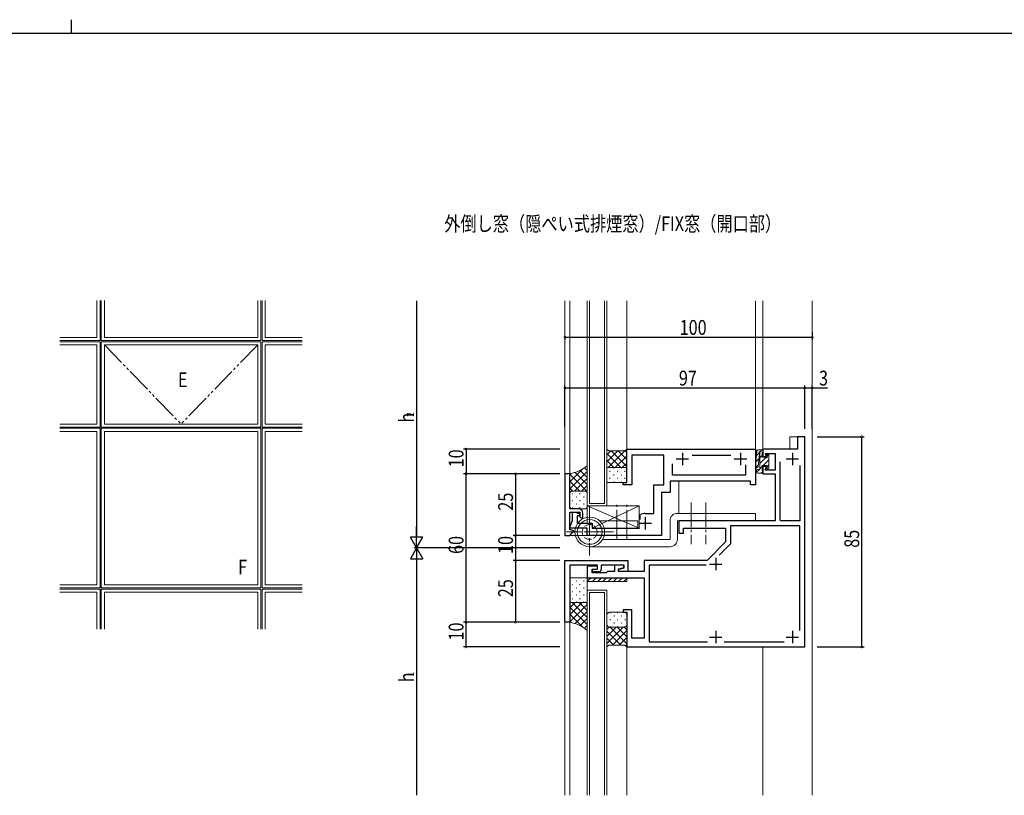
# Model space of a CAD drawing. Extents: x -2 to 1585, y 0 to 1128.
# Drawn here: x 753 to 1151, y 815 to 1128 of the extents above; entities that cross this region are included whole.
import ezdxf

# ---------------------------------------------------------------- set-up
doc = ezdxf.new("R2010")
doc.units = 0
for name, pattern in [('YCENTER_1', [13, 10, -1, 1, -1]), ('YDIVIDE_1', [15, 10, -1, 1, -1, 1, -1]), ('YHIDDEN_1', [4, 3, -1])]:
    doc.linetypes.add(name, pattern=pattern)
for name, color, linetype in [('USER1', 3, 'CONTINUOUS'), ('YKK_11', 7, 'CONTINUOUS'), ('YKK_12', 2, 'CONTINUOUS'), ('YKK_13', 4, 'CONTINUOUS'), ('YKK_A1', 4, 'CONTINUOUS'), ('YKK_D', 6, 'CONTINUOUS'), ('YKK_ZWAK', 7, 'CONTINUOUS')]:
    doc.layers.add(name, color=color, linetype=linetype)
doc.styles.get("Standard").update_dxf_attribs({"font": 'ROMANS.SHX', "bigfont": 'EXTFONT.SHX'})

# ---------------------------------------------------------------- blocks, each defined once
blk = doc.blocks.new('A201')
at = {"layer": 'YKK_ZWAK', "color": 8, "linetype": 'Continuous'}
blk.add_line((296.01, 412), (296.01, 410), dxfattribs=at)
at = {"layer": 'YKK_ZWAK', "color": 254, "linetype": 'Continuous'}
blk.add_line((571, 410), (21, 410), dxfattribs=at)

msp = doc.modelspace()

# ---------------------------------------------------------------- linework, layer by layer
at = {"layer": 'YKK_11', "color": 7, "linetype": 'Continuous', "lineweight": 30, "ltscale": 0.5}
for p, q in [((1067.73, 959.77), (1067.73, 954.77)), ((1070.73, 959.77), (1067.73, 959.77)), ((1070.73, 874.77), (1070.73, 959.77)), ((998.73, 954.77), (1050.73, 954.77)), ((998.73, 941.27), (998.73, 954.77)), ((1000.73, 952.27), (1000.73, 940.27)), ((1013.73, 952.27), (1000.73, 952.27)), ((1013.73, 940.27), (1013.73, 952.27)), ((1021.23, 953.27), (1021.23, 948.27)), ((1025.21, 952.27), (1040.76, 952.27)), ((1044.73, 953.27), (1044.73, 948.27)), ((1050.73, 954.77), (1050.73, 940.27)), ((1053.73, 954.77), (1053.73, 951.77)), ((1067.73, 954.77), (1053.73, 954.77)), ((1053.73, 951.77), (1055.23, 951.77)), ((1054.84, 952.97), (1058.73, 952.97)), ((1055.23, 951.77), (1054.84, 952.97)), ((1058.73, 952.97), (1058.73, 946.27)), ((1065.73, 953.27), (1065.73, 948.27)), ((1017.23, 944.27), (1017.23, 948.77)), ((1018.73, 950.77), (1023.73, 950.77)), ((1042.23, 950.77), (1047.23, 950.77)), ((1046.73, 948.37), (1046.73, 944.27)), ((1046.73, 948.37), (1046.73, 944.27)), ((1053.73, 947.77), (1053.73, 944.77)), ((1055.23, 947.77), (1053.73, 947.77)), ((1054.75, 946.27), (1055.23, 947.77)), ((1060.73, 926.07), (1060.73, 949.67)), ((1063.23, 950.77), (1068.23, 950.77)), ((1068.73, 948.17), (1068.73, 925.77)), ((975.73, 944.77), (973.73, 944.77)), ((973.73, 944.77), (973.73, 919.77)), ((975.73, 930.57), (975.73, 944.77)), ((1046.73, 944.27), (1017.23, 944.27)), ((1053.73, 944.77), (1058.73, 944.77)), ((1058.73, 946.27), (1054.75, 946.27)), ((1058.73, 944.77), (1058.73, 925.77)), ((997.23, 941.27), (998.73, 941.27)), ((997.23, 940.27), (997.23, 941.27)), ((1000.73, 940.27), (997.23, 940.27)), ((1009.73, 940.27), (1013.73, 940.27)), ((1009.73, 928.77), (1009.73, 940.27)), ((1016.23, 941.77), (1016.23, 937.27)), ((1048.73, 941.77), (1016.23, 941.77)), ((1048.73, 940.27), (1048.73, 941.77)), ((1050.73, 940.27), (1048.73, 940.27)), ((1012.73, 937.27), (1012.73, 919.77)), ((1016.23, 937.27), (1012.73, 937.27)), ((979.23, 930.57), (975.73, 930.57)), ((975.73, 929.27), (979.73, 929.27)), ((975.73, 922.27), (975.73, 929.27)), ((976.73, 929.27), (977.93, 929.27)), ((976.73, 925.87), (976.73, 929.27)), ((977.93, 929.27), (979.82, 928.58)), ((979.82, 928.58), (979.52, 927.77)), ((979.73, 929.27), (979.73, 927.37)), ((981.03, 926.97), (981.03, 928.77)), ((1004.13, 928), (1004.29, 928.26)), ((1004.13, 926.32), (1004.13, 928)), ((1006.23, 928.77), (1009.73, 928.77)), ((975.6, 922.77), (976.73, 925.87)), ((978.73, 927.77), (978.73, 924.77)), ((979.52, 927.77), (978.73, 927.77)), ((978.73, 924.77), (984.73, 924.77)), ((979.73, 927.37), (980.13, 926.97)), ((980.13, 926.97), (981.03, 926.97)), ((984.73, 924.77), (984.73, 922.77)), ((1003.73, 924.77), (1008.73, 924.77)), ((1006.23, 927.27), (1006.23, 922.27)), ((1019.73, 925.77), (1019.73, 920.77)), ((1058.73, 925.77), (1019.73, 925.77)), ((1061.03, 925.77), (1060.73, 926.07)), ((1068.73, 925.77), (1061.03, 925.77)), ((982.73, 922.77), (975.6, 922.77)), ((977.33, 921.68), (975.73, 922.27)), ((975.73, 919.77), (977.33, 921.68)), ((982.73, 919.77), (982.73, 922.77)), ((984.73, 922.77), (1003.83, 922.77)), ((1019.73, 920.77), (1021.73, 920.77)), ((1021.73, 922.77), (1038.73, 922.77)), ((1021.73, 920.77), (1021.73, 922.77)), ((1038.73, 922.77), (1038.73, 917.27)), ((1040.73, 923.77), (1040.73, 916.44)), ((1068.73, 923.77), (1040.73, 923.77)), ((1068.73, 881.37), (1068.73, 923.77)), ((1068.73, 881.37), (1068.73, 923.77)), ((973.73, 919.77), (975.73, 919.77)), ((1012.73, 919.77), (982.73, 919.77)), ((1038.73, 917.27), (1031.23, 909.77)), ((1040.73, 916.44), (1036.16, 911.86)), ((973.73, 884.77), (973.73, 909.77)), ((973.73, 909.77), (999.23, 909.77)), ((999.23, 909.77), (999.23, 905.27)), ((1005.73, 909.77), (1005.73, 905.27)), ((1031.23, 909.77), (1005.73, 909.77)), ((1032.23, 908.27), (1037.23, 908.27)), ((1034.73, 910.77), (1034.73, 905.77)), ((975.73, 907.77), (975.73, 884.77)), ((986.93, 907.77), (975.73, 907.77)), ((982.73, 907.47), (982.73, 902.77)), ((986.93, 907.47), (982.73, 907.47)), ((984.73, 906.27), (986.93, 906.27)), ((984.73, 904.77), (984.73, 906.27)), ((990.43, 904.77), (984.73, 904.77)), ((984.93, 906.27), (986.93, 906.27)), ((984.93, 905.07), (984.93, 906.27)), ((987.43, 905.07), (984.93, 905.07)), ((986.93, 906.27), (986.93, 907.77)), ((986.93, 906.27), (986.93, 907.47)), ((988.43, 907.77), (988.43, 906.07)), ((997.73, 907.77), (988.43, 907.77)), ((990.93, 905.27), (990.43, 904.77)), ((993.83, 905.27), (990.93, 905.27)), ((993.83, 907.77), (993.83, 905.27)), ((997.53, 907.77), (993.83, 907.77)), ((995.33, 906.36), (997.53, 906.95)), ((995.33, 905.27), (995.33, 906.36)), ((1005.73, 905.27), (995.33, 905.27)), ((995.53, 906.17), (997.73, 906.76)), ((995.53, 905.27), (995.53, 906.17)), ((999.23, 905.27), (995.53, 905.27)), ((997.53, 906.95), (997.53, 907.77)), ((997.73, 906.76), (997.73, 907.77)), ((1007.73, 907.77), (1007.73, 876.77)), ((1030.81, 907.77), (1007.73, 907.77)), ((982.73, 902.77), (1005.73, 902.77)), ((1005.73, 902.77), (1005.73, 878.27)), ((997.23, 889.77), (997.23, 888.77)), ((1000.73, 889.77), (997.23, 889.77)), ((997.23, 888.77), (998.73, 888.77)), ((998.73, 888.77), (998.73, 874.77)), ((1000.73, 878.27), (1000.73, 889.77)), ((975.73, 884.77), (973.73, 884.77)), ((1034.73, 881.27), (1034.73, 876.27)), ((1065.73, 881.27), (1065.73, 876.27)), ((1005.73, 878.27), (1000.73, 878.27)), ((1007.73, 876.77), (1031.35, 876.77)), ((1032.23, 878.77), (1037.23, 878.77)), ((1038.12, 876.77), (1062.35, 876.77)), ((1063.23, 878.77), (1068.23, 878.77)), ((998.73, 874.77), (1070.73, 874.77))]:
    msp.add_line(p, q, dxfattribs=at)
for centre, radius, start, end in [((979.23, 928.77), 1.8, 0, 90), ((1006.23, 924.77), 4, 90, 119.1099), ((987.43, 906.07), 1, 270, 360)]:
    msp.add_arc(centre, radius, start, end, dxfattribs=at)
at = {"layer": 'YKK_12', "color": 2, "linetype": 'Continuous', "lineweight": 13, "ltscale": 1.2}
for p, q in [((973.73, 1014.77), (973.73, 944.47)), ((975.73, 1014.77), (975.73, 944.47)), ((982.73, 1014.77), (982.73, 931.77)), ((983.73, 1014.77), (983.73, 932.77)), ((989.73, 932.77), (989.73, 1014.77)), ((990.73, 931.77), (990.73, 1014.77)), ((998.73, 1014.77), (998.73, 954.77)), ((1050.73, 1014.77), (1050.73, 954.13)), ((1053.73, 1014.77), (1053.73, 954.33)), ((1073.73, 814.77), (1073.73, 1014.77)), ((975.73, 986.47), (975.73, 944.47)), ((982.73, 931.77), (982.73, 986.47)), ((983.73, 986.47), (983.73, 932.77)), ((989.73, 932.77), (989.73, 986.47)), ((990.73, 986.47), (990.73, 931.77)), ((1064.73, 954.77), (1064.73, 959.77)), ((1068.03, 959.77), (1064.73, 959.77)), ((1019.73, 928.77), (1019.73, 941.77)), ((990.73, 931.77), (982.73, 931.77)), ((989.73, 932.77), (983.73, 932.77)), ((975.59, 919.77), (983.03, 919.77)), ((973.73, 909.47), (973.73, 814.77)), ((975.73, 907.47), (975.73, 814.77)), ((982.73, 897.77), (982.73, 814.77)), ((983.73, 897.77), (982.73, 897.77)), ((989.73, 897.77), (983.73, 897.77)), ((983.73, 896.77), (983.73, 814.77)), ((989.73, 896.77), (983.73, 896.77)), ((990.73, 897.77), (989.73, 897.77)), ((989.73, 814.77), (989.73, 896.77)), ((990.73, 814.77), (990.73, 897.77)), ((998.73, 874.77), (998.73, 814.77)), ((1053.73, 874.77), (1053.73, 814.77))]:
    msp.add_line(p, q, dxfattribs=at)
at = {"layer": 'YKK_12', "color": 2, "linetype": 'YCENTER_1', "lineweight": 13, "ltscale": 1.2}
for p, q in [((983.73, 931.77), (983.73, 911.77)), ((993.33, 921.27), (974.33, 921.27))]:
    msp.add_line(p, q, dxfattribs=at)
at = {"layer": 'YKK_13', "color": 4, "linetype": 'Continuous', "lineweight": 13}
for p, q in [((990.73, 954.77), (990.73, 947.27)), ((991.48, 954.02), (990.73, 954.77)), ((997.98, 954.02), (991.48, 954.02)), ((998.73, 954.77), (997.98, 954.02)), ((998.73, 947.27), (998.73, 954.77)), ((1050.75, 947.86), (1051.39, 954.02)), ((1051.89, 954.47), (1053.73, 954.47)), ((1052.48, 952.86), (1051.94, 947.73)), ((1052.53, 946.57), (1052.53, 953.67)), ((1053.53, 953.37), (1053.53, 951.47)), ((1053.73, 953.37), (1053.53, 953.37)), ((1053.73, 954.47), (1053.73, 953.37)), ((1055.23, 951.99), (1055.23, 952.47)), ((1055.75, 952.68), (1056.15, 952.28)), ((1056.23, 952.07), (1056.23, 947.07)), ((982.73, 948.07), (982.73, 936.77)), ((1053.53, 951.47), (1054.71, 951.47)), ((1053.53, 948.07), (1053.53, 946.17)), ((1055.23, 948.07), (1053.53, 948.07)), ((1055.23, 947.07), (1055.23, 948.07)), ((975.73, 936.77), (975.73, 944.77)), ((990.73, 947.27), (998.73, 947.27)), ((990.73, 941.57), (990.73, 946.97)), ((991.03, 947.27), (998.43, 947.27)), ((998.73, 946.97), (998.73, 941.57)), ((1051.23, 945.57), (1051.23, 946.07)), ((1051.73, 946.57), (1052.53, 946.57)), ((1053.43, 945.07), (1051.73, 945.07)), ((1053.53, 946.17), (1053.73, 946.17)), ((1053.73, 946.17), (1053.73, 945.37)), ((1055.93, 946.77), (1055.53, 946.77)), ((998.43, 941.27), (991.03, 941.27)), ((975.73, 931.57), (975.73, 936.77)), ((976.73, 937.77), (981.73, 937.77)), ((981.73, 937.77), (976.73, 937.77)), ((982.73, 936.77), (982.73, 931.57)), ((981.73, 930.57), (976.73, 930.57)), ((1050.73, 928.77), (1019.23, 928.77)), ((1050.73, 925.77), (1050.73, 928.77)), ((1003.23, 925.77), (987.76, 925.77)), ((1003.23, 925.77), (1003.23, 922.77)), ((1016.23, 925.77), (1016.23, 918.26)), ((1019.23, 918.26), (1019.23, 925.77)), ((1019.23, 925.77), (1050.73, 925.77)), ((988.7, 922.77), (1003.23, 922.77)), ((988.99, 918.26), (1016.17, 918.26)), ((983.79, 915.26), (1016.23, 915.26)), ((975.73, 893.07), (975.73, 902.47)), ((976.03, 902.77), (982.43, 902.77)), ((982.73, 902.47), (982.73, 893.07)), ((982.73, 892.77), (975.73, 892.77)), ((975.73, 892.77), (975.73, 884.77)), ((982.43, 892.77), (976.03, 892.77)), ((982.73, 881.47), (982.73, 892.77)), ((997.74, 888.76), (991.73, 888.76)), ((990.73, 887.76), (990.73, 883.76)), ((998.74, 883.76), (998.74, 887.76)), ((990.73, 874.76), (990.73, 883.76)), ((991.73, 882.76), (997.74, 882.76)), ((991.73, 882.76), (997.74, 882.76)), ((998.74, 883.76), (998.74, 874.76)), ((991.48, 875.51), (990.73, 874.76)), ((997.99, 875.51), (991.48, 875.51)), ((998.74, 874.76), (997.99, 875.51))]:
    msp.add_line(p, q, dxfattribs=at)
at = {"layer": 'YKK_13', "color": 4}
for p, q in [((990.73, 952.43), (992.32, 954.02)), ((990.73, 949.6), (995.15, 954.02)), ((996.39, 947.27), (990.73, 952.93)), ((991.23, 947.27), (997.98, 954.02)), ((998.73, 947.75), (992.47, 954.02)), ((994.06, 947.27), (998.73, 951.94)), ((998.73, 950.58), (995.3, 954.02)), ((998.73, 953.41), (998.06, 954.09)), ((1051.2, 952.15), (1052.28, 953.23)), ((1052.53, 953.48), (1053.52, 954.47)), ((1052.53, 951.24), (1053.53, 952.24)), ((1055.32, 951.78), (1055.98, 952.44)), ((993.56, 947.27), (990.73, 950.1)), ((996.89, 947.27), (998.73, 949.11)), ((1050.91, 947.37), (1052.02, 948.48)), ((1050.93, 949.64), (1052.28, 950.99)), ((1052.53, 948.99), (1054.92, 951.38)), ((1052.53, 946.75), (1053.53, 947.75)), ((1053.85, 948.07), (1056.23, 950.45)), ((1055.23, 947.2), (1056.23, 948.2)), ((975.73, 941.55), (980.97, 946.79)), ((975.73, 938.72), (982.73, 945.72)), ((975.73, 944.38), (976.22, 944.86)), ((982.73, 937.61), (975.73, 944.61)), ((982.73, 940.44), (977.85, 945.32)), ((982.73, 943.27), (979.85, 946.16)), ((982.73, 946.1), (981.62, 947.21)), ((990.74, 947.27), (990.73, 947.27)), ((991.78, 945.83), (991.98, 945.83)), ((993.4, 947.25), (993.6, 947.25)), ((993.4, 944.42), (993.6, 944.42)), ((994.81, 945.83), (995.01, 945.83)), ((996.43, 947.25), (996.63, 947.25)), ((996.43, 944.42), (996.63, 944.42)), ((997.84, 945.83), (998.04, 945.83)), ((1051.24, 945.46), (1052.35, 946.57)), ((1053.1, 945.07), (1053.73, 945.7)), ((979.75, 937.77), (975.73, 941.78)), ((977.61, 937.77), (982.73, 942.89)), ((980.43, 937.77), (982.73, 940.07)), ((991.78, 943), (991.98, 943)), ((993.4, 941.59), (993.6, 941.59)), ((994.81, 943), (995.01, 943)), ((996.43, 941.59), (996.63, 941.59)), ((997.84, 943), (998.04, 943)), ((976.92, 937.77), (975.73, 938.95)), ((976.63, 936.84), (976.83, 936.84)), ((979.66, 936.84), (979.86, 936.84)), ((982.65, 937.16), (982.73, 937.24)), ((982.69, 936.84), (982.72, 936.84)), ((976.63, 934.01), (976.83, 934.01)), ((978.25, 935.43), (978.45, 935.43)), ((978.25, 932.6), (978.45, 932.6)), ((979.66, 934.01), (979.86, 934.01)), ((981.28, 935.43), (981.48, 935.43)), ((981.28, 932.6), (981.48, 932.6)), ((982.69, 934.01), (982.73, 934.01)), ((976.63, 931.18), (976.83, 931.18)), ((979.66, 931.18), (979.86, 931.18)), ((976.63, 900.05), (976.83, 900.05)), ((978.25, 901.47), (978.45, 901.47)), ((979.66, 900.05), (979.86, 900.05)), ((981.28, 901.47), (981.48, 901.47)), ((982.69, 900.05), (982.73, 900.05)), ((976.63, 897.22), (976.83, 897.22)), ((978.25, 898.64), (978.45, 898.64)), ((979.66, 897.22), (979.86, 897.22)), ((981.28, 898.64), (981.48, 898.64)), ((982.69, 897.22), (982.73, 897.22)), ((980.75, 892.77), (975.73, 887.75)), ((977.92, 892.77), (975.73, 890.58)), ((976.61, 892.77), (982.73, 886.64)), ((976.63, 894.39), (976.83, 894.39)), ((978.25, 895.81), (978.45, 895.81)), ((978.25, 892.98), (978.45, 892.98)), ((979.43, 892.77), (982.73, 889.47)), ((979.66, 894.39), (979.86, 894.39)), ((981.28, 895.81), (981.48, 895.81)), ((981.28, 892.98), (981.48, 892.98)), ((982.26, 892.77), (982.73, 892.3)), ((982.69, 894.39), (982.73, 894.39)), ((982.73, 891.92), (975.73, 884.92)), ((975.73, 890.81), (982.73, 883.81)), ((975.73, 887.98), (980.97, 882.75)), ((982.73, 889.09), (977.85, 884.22)), ((991.93, 888.73), (992.13, 888.73)), ((994.96, 888.73), (995.16, 888.73)), ((975.73, 885.15), (976.22, 884.67)), ((982.73, 886.27), (979.85, 883.38)), ((991.93, 885.9), (992.13, 885.9)), ((993.55, 887.32), (993.75, 887.32)), ((993.55, 884.49), (993.75, 884.49)), ((994.96, 885.9), (995.16, 885.9)), ((996.58, 887.32), (996.78, 887.32)), ((996.58, 884.49), (996.78, 884.49)), ((997.99, 885.9), (998.19, 885.9)), ((982.73, 883.44), (981.62, 882.32)), ((997.32, 882.76), (990.73, 876.18)), ((994.49, 882.76), (990.73, 879)), ((991.67, 882.76), (990.73, 881.83)), ((996.38, 875.51), (990.73, 881.16)), ((991.93, 883.07), (992.13, 883.07)), ((998.74, 875.99), (991.96, 882.76)), ((998.74, 881.35), (992.9, 875.51)), ((998.74, 878.81), (994.79, 882.76)), ((994.96, 883.07), (995.16, 883.07)), ((998.74, 881.64), (997.62, 882.76)), ((997.99, 883.07), (998.19, 883.07)), ((993.56, 875.51), (990.73, 878.33)), ((998.74, 878.52), (995.73, 875.51)), ((991.11, 875.13), (990.73, 875.51)), ((998.74, 875.7), (998.27, 875.23))]:
    msp.add_line(p, q, dxfattribs=at)
at = {"layer": 'YKK_13', "color": 4, "linetype": 'Continuous', "lineweight": 13, "ltscale": 1.2}
for p, q in [((1003.73, 931.77), (982.73, 931.77)), ((982.73, 931.77), (982.73, 924.77)), ((982.73, 931.77), (1003.73, 922.77)), ((1003.73, 931.77), (984.73, 922.77)), ((1003.73, 922.77), (1003.73, 931.77)), ((982.73, 924.77), (984.73, 924.77)), ((984.73, 924.77), (984.73, 922.77)), ((984.73, 922.77), (1003.73, 922.77)), ((988.69, 922.77), (1003.23, 922.77)), ((998.73, 902.77), (982.73, 902.77)), ((982.73, 902.77), (982.73, 901.27)), ((982.73, 901.27), (984.23, 902.77)), ((982.73, 901.27), (998.73, 901.27)), ((986.35, 902.77), (984.85, 901.27)), ((988.48, 902.77), (986.98, 901.27)), ((990.6, 902.77), (989.1, 901.27)), ((992.72, 902.77), (991.22, 901.27)), ((994.84, 902.77), (993.34, 901.27)), ((996.96, 902.77), (995.46, 901.27)), ((998.73, 902.42), (997.58, 901.27)), ((998.73, 901.27), (998.73, 902.77))]:
    msp.add_line(p, q, dxfattribs=at)
at = {"layer": 'YKK_13', "color": 4, "linetype": 'YCENTER_1', "lineweight": 13, "ltscale": 1.2}
for p, q in [((994.73, 918.27), (994.73, 932.25)), ((998.73, 918.27), (998.73, 932.25))]:
    msp.add_line(p, q, dxfattribs=at)
at = {"layer": 'YKK_13', "color": 4, "linetype": 'YCENTER_1', "lineweight": 13}
for p, q in [((1024.73, 933.13), (1024.73, 916.27)), ((1030.73, 933.13), (1030.73, 916.27)), ((983.73, 929.76), (983.73, 911.76)), ((993.33, 921.26), (974.33, 921.26))]:
    msp.add_line(p, q, dxfattribs=at)
at = {"layer": 'YKK_13', "color": 4, "linetype": 'YHIDDEN_1', "lineweight": 13, "ltscale": 1.2}
for p, q in [((996.73, 922.77), (992.73, 922.77)), ((1000.73, 922.77), (996.73, 922.77))]:
    msp.add_line(p, q, dxfattribs=at)
at = {"layer": 'YKK_13', "color": 4, "linetype": 'Continuous', "lineweight": 13}
for centre, radius in [((983.79, 921.26), 6), ((983.73, 921.26), 5)]:
    msp.add_circle(centre, radius, dxfattribs=at)
at = {"layer": 'YKK_13', "color": 4, "linetype": 'YHIDDEN_1', "lineweight": 13}
msp.add_circle((983.73, 921.26), 3, dxfattribs=at)
at = {"layer": 'YKK_13', "color": 4, "linetype": 'Continuous', "lineweight": 13}
for centre, radius, start, end in [((1051.89, 953.97), 0.5, 90, 174.003), ((1052.54, 953.37), 0.3, 91.7134, 232.9893), ((1052.18, 952.89), 0.3, 354.003, 52.9893), ((1055.23, 951.47), 0.3, 210, 60), ((1055.53, 952.47), 0.3, 45, 180), ((1055.53, 951.99), 0.3, 180, 240), ((1055.93, 952.07), 0.3, 360, 45), ((973.01, 959.61), 15.1, 280.3879, 310.0931), ((1051.34, 947.79), 0.6, 174.003, 354.003), ((1054.71, 951.17), 0.3, 30, 90), ((991.03, 946.97), 0.3, 90, 180), ((998.43, 946.97), 0.3, 360, 90), ((1051.73, 946.07), 0.5, 90, 180), ((1051.73, 945.57), 0.5, 180, 270), ((1053.43, 945.37), 0.3, 270, 360), ((1055.53, 947.07), 0.3, 180, 270), ((1055.93, 947.07), 0.3, 270, 360), ((991.03, 941.57), 0.3, 180, 270), ((998.43, 941.57), 0.3, 270, 0), ((976.73, 936.77), 1, 90, 180), ((976.73, 936.77), 1, 90, 180), ((981.73, 936.77), 1, 0, 90), ((981.73, 936.77), 1, 0, 90), ((976.73, 931.57), 1, 180, 270), ((981.73, 931.57), 1, 270, 0), ((1019.23, 925.77), 3, 90, 180), ((1016.23, 918.26), 3, 270, 0), ((976.03, 902.47), 0.3, 90, 180), ((982.43, 902.47), 0.3, 0, 90), ((976.03, 893.07), 0.3, 180, 270), ((982.43, 893.07), 0.3, 270, 0), ((991.73, 887.76), 1, 90, 180), ((997.74, 887.76), 1, 360, 90), ((973.01, 869.92), 15.1, 49.9069, 79.6121), ((991.73, 883.76), 1, 180, 270), ((991.73, 883.76), 1, 180, 270), ((997.74, 883.76), 1, 270, 0), ((997.74, 883.76), 1, 270, 0)]:
    msp.add_arc(centre, radius, start, end, dxfattribs=at)
at = {"layer": 'YKK_A1', "color": 4, "linetype": 'Continuous', "lineweight": 13}
for p, q in [((784.48, 1014.91), (784.48, 999.91)), ((785.73, 1014.91), (785.73, 998.66)), ((786.23, 1014.91), (786.23, 998.66)), ((787.48, 1014.91), (787.48, 999.91)), ((849.48, 999.91), (849.48, 1014.91)), ((850.73, 998.66), (850.73, 1014.91)), ((851.23, 998.66), (851.23, 1014.91)), ((852.48, 999.91), (852.48, 1014.91)), ((784.48, 999.91), (769.48, 999.91)), ((849.48, 999.91), (787.48, 999.91)), ((867.48, 999.91), (852.48, 999.91)), ((785.73, 998.66), (769.48, 998.66)), ((785.73, 998.16), (769.48, 998.16)), ((784.48, 996.91), (769.48, 996.91)), ((784.48, 996.91), (784.48, 964.91)), ((785.73, 998.16), (785.73, 963.66)), ((850.73, 998.66), (786.23, 998.66)), ((850.73, 998.16), (786.23, 998.16)), ((786.23, 998.16), (786.23, 963.66)), ((849.48, 996.91), (787.48, 996.91)), ((787.48, 996.91), (787.48, 964.91)), ((849.48, 964.91), (849.48, 996.91)), ((850.73, 963.66), (850.73, 998.16)), ((867.48, 998.66), (851.23, 998.66)), ((867.48, 998.16), (851.23, 998.16)), ((851.23, 963.66), (851.23, 998.16)), ((852.48, 964.91), (852.48, 996.91)), ((867.48, 996.91), (852.48, 996.91)), ((784.48, 964.91), (769.48, 964.91)), ((785.73, 963.66), (769.48, 963.66)), ((850.73, 963.66), (786.23, 963.66)), ((849.48, 964.91), (787.48, 964.91)), ((867.48, 963.66), (851.23, 963.66)), ((867.48, 964.91), (852.48, 964.91)), ((785.73, 963.16), (769.48, 963.16)), ((784.48, 961.91), (769.48, 961.91)), ((784.48, 961.91), (784.48, 899.91)), ((785.73, 963.16), (785.73, 898.66)), ((850.73, 963.16), (786.23, 963.16)), ((786.23, 963.16), (786.23, 898.66)), ((787.48, 961.91), (787.48, 899.91)), ((849.48, 961.91), (787.48, 961.91)), ((849.48, 899.91), (849.48, 961.91)), ((850.73, 898.66), (850.73, 963.16)), ((867.48, 963.16), (851.23, 963.16)), ((851.23, 898.66), (851.23, 963.16)), ((867.48, 961.91), (852.48, 961.91)), ((852.48, 899.91), (852.48, 961.91)), ((769.48, 899.91), (784.48, 899.91)), ((787.48, 899.91), (849.48, 899.91)), ((852.48, 899.91), (867.48, 899.91)), ((769.48, 898.66), (785.73, 898.66)), ((769.48, 898.16), (785.73, 898.16)), ((769.48, 896.91), (784.48, 896.91)), ((784.48, 896.91), (784.48, 881.91)), ((785.73, 898.16), (785.73, 881.91)), ((786.23, 898.66), (850.73, 898.66)), ((786.23, 898.16), (850.73, 898.16)), ((786.23, 898.16), (786.23, 881.91)), ((787.48, 896.91), (849.48, 896.91)), ((787.48, 896.91), (787.48, 881.91)), ((849.48, 881.91), (849.48, 896.91)), ((850.73, 881.91), (850.73, 898.16)), ((851.23, 898.66), (867.48, 898.66)), ((851.23, 898.16), (867.48, 898.16)), ((851.23, 881.91), (851.23, 898.16)), ((852.48, 896.91), (867.48, 896.91)), ((852.48, 881.91), (852.48, 896.91))]:
    msp.add_line(p, q, dxfattribs=at)
at = {"layer": 'YKK_A1', "color": 4, "linetype": 'YDIVIDE_1', "lineweight": 13}
for p in [(787.48, 996.91), (849.48, 996.91)]:
    msp.add_line(p, (818.48, 964.91), dxfattribs=at)
at = {"layer": 'YKK_D', "color": 6, "linetype": 'Continuous'}
for p, q in [((913.73, 1014.77), (913.73, 919.77)), ((973.73, 999.97), (1073.73, 999.96)), ((973.73, 999.94), (973.73, 998.97)), ((1073.73, 1002.03), (1073.73, 998.96)), ((973.73, 963.89), (973.73, 980.47)), ((1070.73, 962.94), (1070.73, 980.47)), ((1070.73, 962.94), (1070.73, 980.47)), ((1073.73, 962.91), (1073.73, 980.47)), ((973.73, 979.47), (1070.73, 979.47)), ((1070.73, 979.47), (1073.73, 979.47)), ((1073.73, 979.47), (1079.92, 979.47)), ((1075.73, 959.77), (1094.73, 959.77)), ((1093.73, 959.77), (1093.73, 874.77)), ((971.73, 954.77), (932.73, 954.77)), ((933.73, 954.77), (933.73, 944.77)), ((971.73, 944.77), (932.73, 944.77)), ((971.73, 944.77), (932.73, 944.77)), ((933.73, 884.77), (933.73, 944.77)), ((971.73, 944.77), (952.73, 944.77)), ((953.73, 944.77), (953.73, 919.77)), ((971.73, 919.77), (952.73, 919.77)), ((971.73, 919.77), (952.73, 919.77)), ((953.73, 919.77), (953.73, 909.77)), ((971.73, 914.77), (912.73, 914.77)), ((971.73, 914.77), (912.73, 914.77)), ((913.73, 909.77), (913.73, 814.77)), ((971.73, 909.77), (952.73, 909.77)), ((971.73, 909.77), (952.73, 909.77)), ((953.73, 909.77), (953.73, 884.77)), ((971.73, 884.77), (932.73, 884.77)), ((971.73, 884.77), (932.73, 884.77)), ((933.73, 874.77), (933.73, 884.77)), ((971.73, 884.77), (952.73, 884.77)), ((971.73, 874.77), (932.73, 874.77)), ((1075.73, 874.77), (1094.73, 874.77))]:
    msp.add_line(p, q, dxfattribs=at)
at = {"layer": 'YKK_D', "color": 6, "lineweight": -2}
for p, q in [((913.73, 914.77), (913.73, 923.43)), ((916.23, 919.1), (911.23, 919.1)), ((913.73, 914.77), (911.23, 919.1)), ((913.73, 914.77), (916.23, 919.1)), ((913.73, 914.77), (911.23, 910.44)), ((913.73, 914.77), (913.73, 906.11)), ((913.73, 914.77), (916.23, 910.44)), ((911.23, 910.44), (916.23, 910.44))]:
    msp.add_line(p, q, dxfattribs=at)
at = {"layer": 'YKK_D', "color": 6, "linetype": 'ByBlock', "const_width": 0.85}
for points in [[(973.84, 999.97, 1), (973.62, 999.97, 1)], [(1073.63, 999.96, 1), (1073.84, 999.96, 1)], [(973.83, 979.47, 1), (973.62, 979.47, 1)], [(1070.84, 979.47, 1), (1070.63, 979.47, 1)], [(1070.63, 979.47, 1), (1070.84, 979.47, 1)], [(1073.63, 979.47, 1), (1073.84, 979.47, 1)], [(1093.73, 959.66, 1), (1093.73, 959.87, 1)], [(933.73, 954.66, 1), (933.73, 954.87, 1)], [(933.73, 944.66, 1), (933.73, 944.87, 1)], [(933.73, 944.87, 1), (933.73, 944.66, 1)], [(953.73, 944.66, 1), (953.73, 944.87, 1)], [(953.73, 919.66, 1), (953.73, 919.87, 1)], [(953.73, 919.87, 1), (953.73, 919.66, 1)], [(953.73, 909.87, 1), (953.73, 909.66, 1)], [(953.73, 909.66, 1), (953.73, 909.87, 1)], [(933.73, 884.87, 1), (933.73, 884.66, 1)], [(933.73, 884.66, 1), (933.73, 884.87, 1)], [(953.73, 884.87, 1), (953.73, 884.66, 1)], [(933.73, 874.87, 1), (933.73, 874.66, 1)], [(1093.73, 874.87, 1), (1093.73, 874.66, 1)]]:
    msp.add_lwpolyline(points, format="xyb", close=True, dxfattribs=at)

# ---------------------------------------------------------------- block references
at = {"layer": 'YKK_ZWAK', "xscale": 2.8, "yscale": 2.8, "zscale": 2.8}
msp.add_blockref('A201', (-54.8, -25.2), dxfattribs=at)

# ---------------------------------------------------------------- texts
at = {"layer": 'USER1', "color": 3, "linetype": 'Continuous', "lineweight": 13, "width": 0.8}
msp.add_text('外倒し窓（隠ぺい式排煙窓）/FIX窓（開口部）', height=6, dxfattribs=at).set_placement((924.92, 1042.89))
at = {"layer": 'YKK_A1', "color": 4, "linetype": 'Continuous', "lineweight": 13, "width": 0.8}
for s, p in [('E', (817.22, 979.82)), ('F', (841.55, 904.07))]:
    msp.add_text(s, height=6, dxfattribs=at).set_placement(p)
at = {"layer": 'YKK_D', "color": 6, "width": 0.8}
for s, height, rotation, p in [('100', 6, 359.9949, (1020.13, 1000.96)), ('h', 6, 90, (912.73, 965.47)), ('2', 3, 90, (912.73, 967.87)), ('10', 6, 90, (932.73, 947.37)), ('25', 6, 90, (952.73, 929.87)), ('85', 6, 90, (1092.73, 914.87)), ('60', 6, 90, (932.73, 912.37)), ('10', 6, 90, (952.73, 912.37)), ('25', 6, 90, (952.73, 894.87)), ('10', 6, 90, (932.73, 877.37)), ('1', 3, 90, (912.73, 862.87)), ('h', 6, 90, (912.73, 860.47))]:
    msp.add_text(s, height=height, rotation=rotation, dxfattribs=at).set_placement(p)
for s, p in [('97', (1019.83, 980.47)), ('3', (1076.48, 980.47))]:
    msp.add_text(s, height=6, dxfattribs=at).set_placement(p)

doc.saveas('drawing.dxf')
